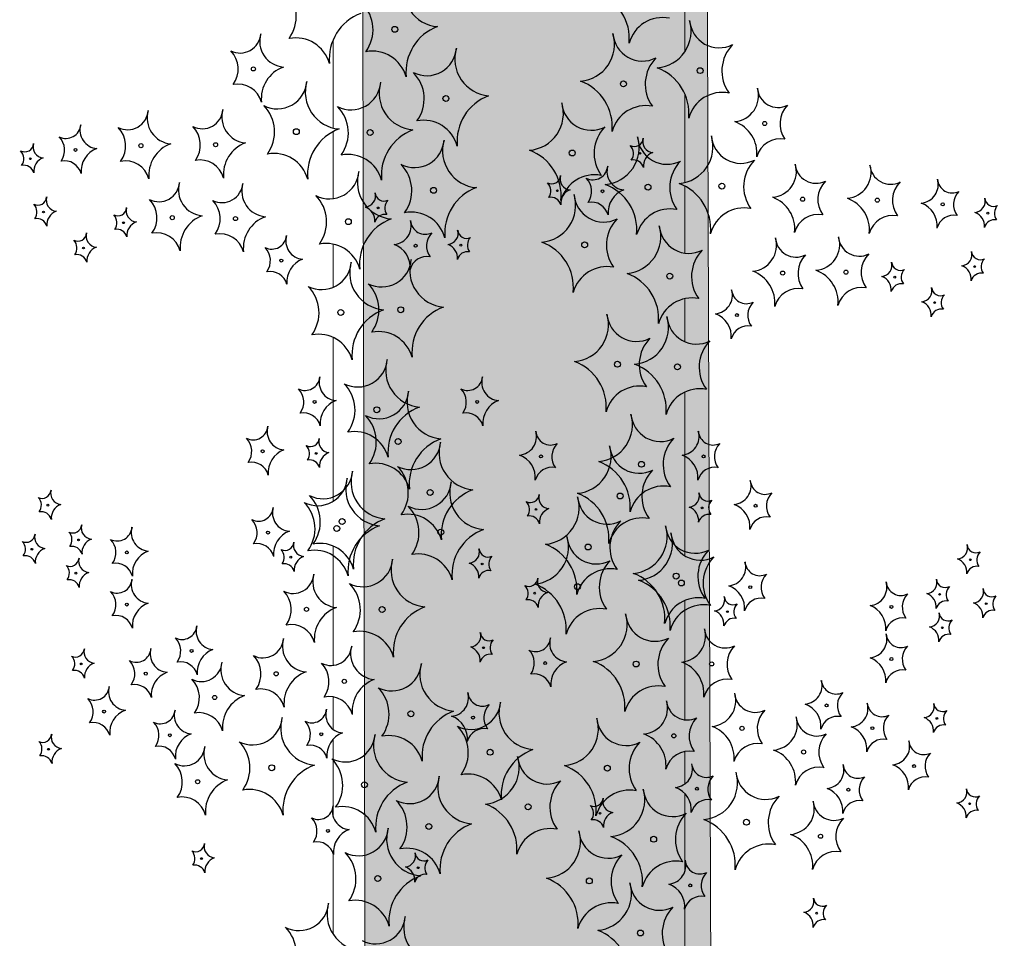
# Model space of a CAD drawing. Units: millimetres. Extents: x -138417 to 272167, y -801367 to -293048.
# Drawn here: x 222226 to 222378, y -343634 to -343492 of the extents above; entities that cross this region are included whole.
import ezdxf

# ---------------------------------------------------------------- set-up
doc = ezdxf.new("R2010")
doc.units = ezdxf.units.MM
doc.layers.add('gegma', color=7, linetype='Continuous')
doc.layers.add('VEGETAZIONE', color=94, linetype='Continuous')
doc.layers.add('PROIEZIONI', color=145, linetype='Continuous', lineweight=13)

msp = doc.modelspace()

# ---------------------------------------------------------------- hatches: boundary and pattern name
at = {"layer": 'gegma', "lineweight": 0}
h = msp.add_hatch(dxfattribs=at)
h.set_pattern_fill('WOOD7', color=8, scale=40, angle=270, pattern_type=2)
h.set_pattern_definition([(259.6952, (30.8, -12.4), (-39.99979502, -240.000038434), [4.47212, -442.74144]), (270, (30, -16.8), (40, -40), [4.4, -35.6]), (288.4349, (30, -21.2), (39.99993613, -80.0000174), [3.79472, -122.69636]), (82.875, (31.2, -24.8), (-39.999931276, -280.000015194), [3.22492, -319.2654]), (84.8056, (31.6, -21.6), (-39.999808988, -400.000026802), [4.41816, -437.39628]), (104.0362, (32, -17.2), (-39.9999223, 120.00002184), [4.94772, -159.97648]), (279.4623, (30.8, -15.6), (39.99992557, -200.00003095), [2.43312, -240.8774]), (263.6598, (31.2, -18), (40.00006316, 319.999976104), [3.62216, -358.59324]), (95.7106, (30.8, -21.6), (-40.000052587, 359.99997694), [4.01996, -397.97508]), (78.6901, (30.4, -17.6), (-39.99990529, -160.00003009), [2.0396, -201.92116]), (264.8056, (30.4, -8.8), (39.999808988, 400.000026802), [4.41816, -437.39628]), (258.6901, (30, -13.2), (39.99990529, 160.00003009), [4.0792, -199.88156]), (270, (29.2, -17.2), (40, -40), [4.8, -35.2]), (290.556, (29.2, -22), (79.999839857, -200.00007378), [3.4176, -338.34256]), (273.8141, (30.4, -25.2), (40.000244959, -559.999973658), [6.01332, -595.31852]), (264.8056, (30.8, -31.2), (39.999808988, 400.000026802), [4.41816, -437.39628]), (270, (30.4, -35.6), (40, -40), [4.4, -35.6]), (275.1944, (30.4, -6e-15), (39.999808988, -400.000026802), [4.41816, -437.39628]), (264.8056, (30.8, -4.4), (39.999808988, 400.000026802), [4.41816, -437.39628]), (270, (31.2, -6e-15), (40, -40), [2.4, -37.6]), (275.1944, (31.2, -2.4), (39.999808988, -400.000026802), [4.41816, -437.39628]), (270, (31.6, -6.8), (40, -40), [4, -36]), (280.3048, (31.6, -10.8), (-39.99979502, 240.000038434), [4.47212, -442.74144]), (275.1944, (32.4, -15.2), (39.999808988, -400.000026802), [4.41816, -437.39628]), (264.8056, (32.8, -19.6), (39.999808988, 400.000026802), [4.41816, -437.39628]), (264.8056, (32.4, -24), (39.999808988, 400.000026802), [4.41816, -437.39628]), (261.8699, (32, -28.4), (39.99997423, 239.99999106), [5.65684, -277.18584]), (270, (31.2, -34), (40, -40), [6, -34]), (257.4712, (7.2, -32.4), (-39.99998412, -200.000012816), [3.6878, -365.09396]), (264.2894, (6.4, -36), (40.000052587, 359.99997694), [4.01996, -397.97508]), (278.1301, (7.2, -32.4), (39.99997423, -239.99999106), [2.82844, -280.01428]), (279.4623, (7.6, -35.2), (39.99992557, -200.00003095), [4.8662, -238.44428]), (270, (8.4, -2e-15), (40, -40), [4.8, -35.2]), (260.5377, (8.4, -4.8), (39.99992557, 200.00003095), [2.43312, -240.8774]), (111.8014, (8, -7.2), (39.99999642, -120.00001092), [2.15408, -213.25252]), (102.9946, (7.2, -5.2), (79.999903103, -360.00003071), [5.33668, -528.32988]), (262.875, (7.2, -36.8), (39.999931276, 280.000015194), [3.22492, -319.2654]), (277.125, (7.2, -36.8), (39.999931276, -280.000015194), [3.22492, -319.2654]), (270, (7.6, -1e-15), (40, -40), [3.2, -36.8]), (104.0362, (7.6, -3.2), (-39.9999223, 120.00002184), [3.29848, -161.62576]), (266.6335, (8.8, -8.8), (40.000438534, 639.999972879), [6.81176, -674.36372]), (267.7094, (8.4, -15.6), (39.999830125, 960.000005167), [10.008, -990.79168]), (273.1798, (8, -25.6), (39.999641693, -680.000020108), [7.21112, -713.89916]), (279.4623, (8.4, -32.8), (39.99992557, -200.00003095), [7.29932, -236.0112]), (280.3048, (4.8, -9e-16), (-39.99979502, 240.000038434), [4.47212, -442.74144]), (285.9454, (5.6, -4.4), (-39.99999557, 160.000005066), [5.82408, -285.38032]), (270, (7.2, -10), (40, -40), [5.2, -34.8]), (261.8699, (7.2, -15.2), (39.99997423, 239.99999106), [5.65684, -277.18584]), (273.5763, (6.4, -20.8), (39.999628693, -600.000026173), [6.41248, -634.83628]), (261.2538, (6.8, -27.2), (-40.000167882, -279.999973454), [5.26116, -520.85668]), (255.9638, (6, -32.4), (39.9999223, 120.00002184), [4.94772, -159.97648]), (270, (4.8, -37.2), (40, -40), [2.8, -37.2]), (84.8056, (8.8, -8.8), (-39.999808988, -400.000026802), [8.83628, -432.97816]), (265.2364, (11.2, -2e-15), (39.999661306, 440.000037853), [9.63328, -472.03052]), (270, (10.4, -9.6), (40, -40), [9.2, -30.8]), (274.0856, (10.4, -18.8), (39.999845294, -520.00000596), [11.22852, -550.1982]), (270, (11.2, -30), (40, -40), [10, -30]), (277.125, (2.8, -5e-16), (39.999931276, -280.000015194), [9.67472, -312.8156]), (276.3402, (4, -9.6), (40.00006316, -319.999976104), [7.24432, -354.97108]), (267.5104, (4.8, -16.8), (40.000714611, 879.999979188), [9.20868, -911.66048]), (263.4802, (4.4, -26), (119.9999810097, 1039.999991635), [14.09112, -1395.02208]), (273.0128, (28.8, -5e-15), (40.000164195, -720.000000468), [7.61052, -753.4414]), (261.8699, (29.2, -7.6), (39.99997423, 239.99999106), [8.48528, -274.35744]), (267.6141, (28, -16), (39.9993108224, 920.000020955), [9.60832, -951.22464]), (280.6197, (27.6, -25.6), (-80.000323325, 439.999936185), [6.51152, -644.64128]), (270, (28.8, -32), (40, -40), [8, -32]), (266.8202, (33.6, -6e-15), (39.999641693, 680.000020108), [7.21112, -713.89916]), (276.009, (33.2, -7.2), (-39.999972699, 399.999990036), [7.642, -756.55692]), (276.7098, (34, -14.8), (-39.99975525, 360.00003991), [6.84688, -677.8428]), (264.2894, (34.8, -21.6), (40.000052587, 359.99997694), [8.03992, -393.95512]), (257.9052, (34, -29.6), (80.00026934, 359.999944065), [5.72712, -566.98572]), (279.4623, (32.8, -35.2), (39.99992557, -200.00003095), [4.8662, -238.44428]), (273.8141, (26, -5e-15), (40.000244959, -559.999973658), [6.01332, -595.31852]), (257.1957, (26.4, -6), (120.000295507, 519.999913875), [9.0244, -893.41672]), (270, (24.4, -14.8), (40, -40), [10, -30]), (275.4403, (24.4, -24.8), (-39.99973485, 440.000012488), [8.438, -835.36292]), (276.7098, (25.2, -33.2), (-39.99975525, 360.00003991), [6.84688, -677.8428]), (270, (36.4, -7e-15), (40, -40), [6.8, -33.2]), (278.1301, (36.4, -6.8), (39.99997423, -239.99999106), [11.31372, -271.529]), (267.6141, (38, -18), (39.9993108224, 920.000020955), [9.60832, -951.22464]), (264.4725, (37.6, -27.6), (-79.9994151866, -840.000068776), [12.45792, -1233.335]), (276.8428, (0, 0), (-80.000319917, 679.999974619), [10.07176, -997.10252]), (270, (1.2, -10), (40, -40), [11.2, -28.8]), (266.3478, (1.2, -21.2), (79.9994919411, 1240.0000376886), [18.83824, -1864.98764]), (270, (14, -3e-15), (40, -40), [9.6, -30.4]), (274.7636, (14, -9.6), (39.999661306, -440.000037853), [9.63328, -472.03052]), (268.1524, (14.8, -19.2), (39.999773591, 1200.0000185724), [12.40644, -1228.23856]), (267.2737, (14.4, -31.6), (39.999840709, 800.000011799), [8.40952, -832.54232]), (264.8056, (20.4, -4e-15), (39.999808988, 400.000026802), [8.83628, -432.97816]), (270, (19.6, -8.8), (40, -40), [12.8, -27.2]), (271.9092, (19.6, -21.6), (40.000969643, -1159.999961263), [12.00668, -1188.6598]), (273.5763, (20, -33.6), (39.999628693, -600.000026173), [6.41248, -634.83628])])
h.paths.add_polyline_path([(223140.48, -344163.58), (223226.85, -344175.33), (223226.85, -343404.78), (223140.48, -343404.78)])
h.paths.add_polyline_path([(222941.26, -343404.78), (222887.83, -343404.78), (222889.55, -344129.46), (222943.86, -344136.85)])
h.paths.add_polyline_path([(222832.03, -344121.64), (222871.32, -344126.99), (222868.76, -343404.78), (222830.33, -343404.78)])
h.paths.add_polyline_path([(222635.24, -343404.78), (222498.86, -343404.78), (222498.86, -344076.34), (222635.24, -344094.88)])
h.paths.add_polyline_path([(222417.96, -343404.78), (222379.53, -343404.78), (222381.09, -344060.33), (222420.31, -344065.66)])
h.paths.add_polyline_path([(222280.16, -344046.6), (222334.38, -344053.98), (222332.08, -343404.78), (222278.65, -343404.78)])
h.paths.add_polyline_path([(222115.21, -344024.18), (222169.28, -344031.53), (222167.18, -343404.78), (222113.75, -343404.78)])
h.paths.add_polyline_path([(221824.38, -343984.63), (221878.52, -343991.99), (221876.44, -343404.78), (221823.01, -343404.78)])
h.paths.add_polyline_path([(221741.91, -343973.42), (221796.04, -343980.78), (221793.99, -343404.78), (221740.56, -343404.78)])
h.paths.add_polyline_path([(221671.35, -343404.78), (221572.92, -343404.78), (221574.21, -343950.62), (221673.34, -343964.09)])

# ---------------------------------------------------------------- linework, layer by layer
msp.add_lwpolyline([(222278.65, -343404.78), (222332.08, -343404.78), (222334.38, -344053.98), (222280.16, -344046.6)], close=True, dxfattribs=at)
at = {"layer": 'PROIEZIONI'}
for points in [[(222328.89, -343496.76), (222328.89, -343484.19)], [(222274.24, -343508.63), (222274.24, -343494.93)], [(222328.89, -343517.1), (222328.89, -343503.39)], [(222274.24, -343519.6), (222274.24, -343509.2)], [(222328.89, -343528.06), (222328.89, -343517.66)], [(222274.24, -343533.38), (222274.24, -343526.67)], [(222328.89, -343541.84), (222328.89, -343535.14)], [(222274.24, -343566.61), (222274.24, -343541.16)], [(222328.89, -343575.07), (222328.89, -343549.63)], [(222274.24, -343592.07), (222274.24, -343573.55)], [(222328.89, -343600.54), (222328.89, -343582.01)], [(222274.24, -343602.02), (222274.24, -343597)], [(222274.24, -343615.56), (222274.24, -343603.57)], [(222328.89, -343610.48), (222328.89, -343605.46)], [(222328.89, -343624.02), (222328.89, -343612.03)], [(222274.24, -343633.84), (222274.24, -343621.27)], [(222328.89, -343642.3), (222328.89, -343629.73)]]:
    msp.add_lwpolyline(points, dxfattribs=at)
at = {"layer": 'VEGETAZIONE'}
for centre, radius in [((222283.81, -343493.32), 0.457), ((222261.85, -343499.47), 0.32), ((222331.24, -343499.73), 0.457), ((222319.33, -343501.79), 0.457), ((222291.75, -343504.06), 0.457), ((222341.28, -343507.94), 0.32), ((222268.51, -343509.21), 0.457), ((222279.98, -343509.35), 0.457), ((222234.21, -343512.04), 0.228), ((222244.37, -343511.38), 0.32), ((222255.97, -343511.24), 0.32), ((222311.38, -343512.52), 0.457), ((222227.19, -343513.41), 0.137), ((222321.9, -343512.58), 0.137), ((222289.83, -343518.32), 0.457), ((222309.06, -343518.38), 0.137), ((222316.08, -343518.46), 0.228), ((222323.15, -343517.82), 0.457), ((222334.62, -343517.67), 0.457), ((222347.16, -343519.7), 0.32), ((222358.76, -343519.85), 0.32), ((222281.23, -343521.05), 0.137), ((222368.92, -343520.5), 0.228), ((222229.24, -343521.69), 0.137), ((222249.24, -343522.56), 0.32), ((222259.06, -343522.71), 0.32), ((222276.6, -343523.18), 0.457), ((222375.94, -343521.87), 0.137), ((222241.66, -343523.35), 0.137), ((222235.45, -343527.28), 0.137), ((222287.05, -343526.92), 0.228), ((222294.07, -343526.84), 0.137), ((222313.3, -343526.79), 0.457), ((222266.18, -343529.23), 0.228), ((222373.89, -343530.16), 0.137), ((222326.53, -343531.64), 0.457), ((222344.07, -343531.17), 0.32), ((222353.89, -343531.03), 0.32), ((222361.47, -343531.81), 0.137), ((222275.42, -343537.28), 0.457), ((222284.73, -343536.86), 0.457), ((222367.68, -343535.75), 0.137), ((222336.95, -343537.69), 0.228), ((222318.4, -343545.33), 0.457), ((222327.71, -343545.74), 0.457), ((222271.35, -343551.18), 0.228), ((222281.01, -343552.39), 0.457), ((222296.61, -343551.18), 0.228), ((222284.32, -343557.33), 0.457), ((222263.28, -343558.84), 0.228), ((222271.59, -343559.17), 0.137), ((222306.52, -343559.64), 0.228), ((222331.78, -343559.64), 0.228), ((222322.12, -343560.86), 0.457), ((222289.29, -343565.23), 0.457), ((222318.81, -343565.79), 0.457), ((222229.92, -343567.21), 0.137), ((222339.85, -343567.3), 0.228), ((222305.75, -343567.87), 0.137), ((222331.54, -343567.64), 0.137), ((222274.8, -343570.82), 0.457), ((222275.62, -343569.75), 0.457), ((222264.11, -343571.47), 0.228), ((222290.95, -343571.41), 0.457), ((222234.69, -343572.6), 0.137), ((222313.84, -343573.7), 0.457), ((222227.44, -343574.05), 0.137), ((222242.18, -343574.55), 0.228), ((222267.65, -343575.29), 0.137), ((222297.38, -343576.34), 0.137), ((222373.21, -343575.68), 0.137), ((222234.27, -343577.77), 0.137), ((222327.51, -343578.22), 0.457), ((222312.18, -343579.87), 0.457), ((222328.33, -343579.29), 0.457), ((222305.54, -343580.88), 0.137), ((222339.02, -343579.94), 0.228), ((222368.45, -343581.06), 0.137), ((222242.18, -343582.64), 0.228), ((222375.69, -343582.51), 0.137), ((222270.09, -343583.39), 0.32), ((222281.84, -343583.42), 0.457), ((222335.48, -343583.75), 0.137), ((222360.95, -343583.01), 0.228), ((222368.86, -343586.24), 0.137), ((222252.24, -343589.84), 0.228), ((222297.59, -343589.35), 0.137), ((222235.1, -343591.86), 0.137), ((222307.17, -343591.73), 0.228), ((222321.29, -343591.88), 0.457), ((222333.04, -343591.86), 0.32), ((222360.95, -343591.1), 0.228), ((222245.12, -343593.37), 0.228), ((222265.38, -343593.39), 0.32), ((222275.97, -343594.57), 0.32), ((222255.83, -343597.07), 0.32), ((222238.65, -343599.26), 0.228), ((222286.31, -343599.6), 0.457), ((222350.89, -343598.31), 0.228), ((222295.96, -343600.19), 0.228), ((222368.03, -343600.32), 0.137), ((222272.39, -343602.78), 0.228), ((222337.75, -343601.86), 0.32), ((222358.01, -343601.84), 0.228), ((222248.86, -343602.93), 0.228), ((222327.16, -343603.03), 0.32), ((222230.02, -343605.11), 0.137), ((222298.61, -343605.58), 0.457), ((222347.31, -343605.53), 0.32), ((222264.69, -343607.98), 0.457), ((222316.83, -343608.06), 0.457), ((222364.48, -343607.72), 0.228), ((222253.18, -343610.16), 0.32), ((222279.1, -343610.63), 0.457), ((222330.74, -343611.25), 0.228), ((222354.27, -343611.4), 0.228), ((222304.52, -343614.04), 0.457), ((222373.11, -343613.57), 0.137), ((222315.69, -343615.05), 0.137), ((222338.44, -343616.45), 0.457), ((222273.42, -343617.79), 0.228), ((222289.1, -343617.1), 0.457), ((222324.03, -343619.09), 0.457), ((222349.95, -343618.62), 0.32), ((222253.78, -343622.09), 0.137), ((222287.44, -343623.51), 0.137), ((222281.16, -343625.19), 0.457), ((222314.03, -343625.56), 0.457), ((222329.71, -343626.25), 0.228), ((222349.35, -343630.56), 0.137), ((222321.97, -343633.65), 0.457)]:
    msp.add_circle(centre, radius, dxfattribs=at)
for centre, radius, start, end in [((222290.93, -343487.18), 5.74, 163.1851, 265.1773), ((222262.68, -343491.31), 5.83, 323.9411, 44.5301), ((222312.73, -343494.74), 7.51, 354.2607, 69.7405), ((222274.6, -343493.37), 5.83, 323.9411, 44.5301), ((222281.14, -343497.89), 7.51, 110.2595, 185.7393), ((222325.43, -343496.91), 5.42, 79.0057, 164.7855), ((222324.11, -343493.59), 5.74, 274.8227, 16.8149), ((222334.2, -343491.58), 4.61, 184.3229, 296.9525), ((222293.05, -343499.95), 7.51, 110.2595, 185.7393), ((222312.2, -343495.65), 5.74, 274.8227, 16.8149), ((222322.29, -343493.64), 4.61, 184.3229, 296.9525), ((222259.78, -343493.77), 3.23, 243.0475, 355.6771), ((222266.84, -343495.17), 4.02, 163.1851, 265.1773), ((222268.43, -343500.07), 5.42, 15.2145, 100.9943), ((222255.41, -343499.51), 4.08, 323.9411, 44.5301), ((222280.34, -343502.13), 5.42, 15.2145, 100.9943), ((222288.78, -343495.91), 4.61, 243.0475, 355.6771), ((222298.87, -343497.92), 5.74, 163.1851, 265.1773), ((222340.45, -343499.78), 5.83, 135.4699, 216.0589), ((222328.54, -343501.84), 5.83, 135.4699, 216.0589), ((222268.33, -343504.11), 5.26, 110.2595, 185.7393), ((222282.54, -343504.11), 5.83, 323.9411, 44.5301), ((222321.99, -343506.36), 7.51, 354.2607, 69.7405), ((222265.55, -343501.06), 4.61, 243.0475, 355.6771), ((222275.64, -343503.07), 5.74, 163.1851, 265.1773), ((222277.02, -343501.21), 4.61, 243.0475, 355.6771), ((222287.11, -343503.21), 5.74, 163.1851, 265.1773), ((222310.08, -343508.42), 7.51, 354.2607, 69.7405), ((222259.43, -343505.63), 3.8, 15.2145, 100.9943), ((222334.7, -343508.53), 5.42, 79.0057, 164.7855), ((222336.29, -343503.64), 4.02, 274.8227, 16.8149), ((222343.35, -343502.23), 3.23, 184.3229, 296.9525), ((222300.99, -343510.69), 7.51, 110.2595, 185.7393), ((222242.29, -343505.68), 3.23, 243.0475, 355.6771), ((222249.36, -343507.09), 4.02, 163.1851, 265.1773), ((222253.9, -343505.53), 3.23, 243.0475, 355.6771), ((222260.96, -343506.94), 4.02, 163.1851, 265.1773), ((222259.3, -343509.25), 5.83, 323.9411, 44.5301), ((222270.77, -343509.4), 5.83, 323.9411, 44.5301), ((222304.26, -343506.38), 5.74, 274.8227, 16.8149), ((222314.35, -343504.38), 4.61, 184.3229, 296.9525), ((222322.79, -343510.59), 5.42, 79.0057, 164.7855), ((222347.72, -343507.97), 4.08, 135.4699, 216.0589), ((222288.28, -343512.86), 5.42, 15.2145, 100.9943), ((222334.81, -343512.58), 5.26, 354.2607, 69.7405), ((222232.73, -343507.96), 2.3, 243.0475, 355.6771), ((222237.77, -343508.97), 2.87, 163.1851, 265.1773), ((222237.92, -343511.42), 4.08, 323.9411, 44.5301), ((222249.53, -343511.27), 4.08, 323.9411, 44.5301), ((222277.76, -343515.84), 7.51, 110.2595, 185.7393), ((222289.23, -343515.98), 7.51, 110.2595, 185.7393), ((222320.6, -343512.57), 5.83, 135.4699, 216.0589), ((222229.6, -343512.06), 2.92, 323.9411, 44.5301), ((222286.87, -343510.18), 4.61, 243.0475, 355.6771), ((222296.96, -343512.18), 5.74, 163.1851, 265.1773), ((222316.02, -343511.68), 5.74, 274.8227, 16.8149), ((222321.01, -343510.14), 1.38, 243.0475, 355.6771), ((222326.11, -343509.67), 4.61, 184.3229, 296.9525), ((222324.04, -343510.74), 1.72, 163.1851, 265.1773), ((222327.49, -343511.53), 5.74, 274.8227, 16.8149), ((222337.58, -343509.52), 4.61, 184.3229, 296.9525), ((222343.7, -343514.1), 3.8, 79.0057, 164.7855), ((222226.31, -343510.96), 1.38, 243.0475, 355.6771), ((222224.43, -343513.42), 1.75, 323.9411, 44.5301), ((222229.33, -343511.57), 1.72, 163.1851, 265.1773), ((222238.83, -343515.35), 3.76, 110.2595, 185.7393), ((222250.84, -343516.02), 5.26, 110.2595, 185.7393), ((222262.44, -343515.88), 5.26, 110.2595, 185.7393), ((222302.14, -343519.15), 7.51, 354.2607, 69.7405), ((222319.14, -343512.59), 1.75, 323.9411, 44.5301), ((222229.97, -343515.4), 2.25, 110.2595, 185.7393), ((222232.48, -343516.44), 2.71, 15.2145, 100.9943), ((222241.94, -343517.55), 3.8, 15.2145, 100.9943), ((222253.55, -343517.4), 3.8, 15.2145, 100.9943), ((222265.05, -343518.01), 5.42, 15.2145, 100.9943), ((222276.52, -343518.16), 5.42, 15.2145, 100.9943), ((222320.86, -343515.22), 1.63, 15.2145, 100.9943), ((222324.67, -343514.57), 2.25, 110.2595, 185.7393), ((222332.36, -343517.87), 5.83, 135.4699, 216.0589), ((222343.83, -343517.72), 5.83, 135.4699, 216.0589), ((222226.16, -343516.05), 1.63, 15.2145, 100.9943), ((222273.64, -343515.03), 4.61, 243.0475, 355.6771), ((222283.73, -343517.04), 5.74, 163.1851, 265.1773), ((222280.62, -343518.37), 5.83, 323.9411, 44.5301), ((222314.59, -343514.38), 2.3, 243.0475, 355.6771), ((222319.64, -343515.39), 2.87, 163.1851, 265.1773), ((222342.17, -343515.4), 4.02, 274.8227, 16.8149), ((222349.23, -343514), 3.23, 184.3229, 296.9525), ((222353.78, -343515.55), 4.02, 274.8227, 16.8149), ((222360.84, -343514.15), 3.23, 184.3229, 296.9525), ((222308.17, -343515.93), 1.38, 243.0475, 355.6771), ((222311.2, -343516.54), 1.72, 163.1851, 265.1773), ((222314.85, -343521.33), 5.42, 79.0057, 164.7855), ((222311.47, -343518.48), 2.92, 323.9411, 44.5301), ((222353.61, -343519.74), 4.08, 135.4699, 216.0589), ((222365.36, -343517.43), 2.87, 274.8227, 16.8149), ((222370.4, -343516.43), 2.3, 184.3229, 296.9525), ((222247.16, -343516.86), 3.23, 243.0475, 355.6771), ((222254.22, -343518.26), 4.02, 163.1851, 265.1773), ((222256.98, -343517), 3.23, 243.0475, 355.6771), ((222264.05, -343518.41), 4.02, 163.1851, 265.1773), ((222299.08, -343524.95), 7.51, 110.2595, 185.7393), ((222306.3, -343518.39), 1.75, 323.9411, 44.5301), ((222311.83, -343520.37), 2.25, 110.2595, 185.7393), ((222313.9, -343524.45), 7.51, 354.2607, 69.7405), ((222320.7, -343521.77), 3.76, 110.2595, 185.7393), ((222325.37, -343524.3), 7.51, 354.2607, 69.7405), ((222365.21, -343519.88), 4.08, 135.4699, 216.0589), ((222228.35, -343519.25), 1.38, 243.0475, 355.6771), ((222231.38, -343519.85), 1.72, 163.1851, 265.1773), ((222242.79, -343522.59), 4.08, 323.9411, 44.5301), ((222252.61, -343522.74), 4.08, 323.9411, 44.5301), ((222267.39, -343523.23), 5.83, 323.9411, 44.5301), ((222279.09, -343519.2), 1.72, 274.8227, 16.8149), ((222282.12, -343518.6), 1.38, 184.3229, 296.9525), ((222284, -343521.06), 1.75, 135.4699, 216.0589), ((222306.17, -343520.65), 5.74, 274.8227, 16.8149), ((222308.02, -343521.02), 1.63, 15.2145, 100.9943), ((222316.26, -343518.64), 4.61, 184.3229, 296.9525), ((222340.69, -343524.34), 5.26, 354.2607, 69.7405), ((222352.29, -343524.49), 5.26, 354.2607, 69.7405), ((222373.53, -343520.53), 2.92, 135.4699, 216.0589), ((222373.8, -343520.03), 1.72, 274.8227, 16.8149), ((222376.83, -343519.43), 1.38, 184.3229, 296.9525), ((222226.48, -343521.71), 1.75, 323.9411, 44.5301), ((222240.77, -343520.9), 1.38, 243.0475, 355.6771), ((222243.8, -343521.51), 1.72, 163.1851, 265.1773), ((222278.46, -343523.03), 2.25, 354.2607, 69.7405), ((222314.34, -343522.86), 2.71, 15.2145, 100.9943), ((222326.61, -343526.62), 5.42, 79.0057, 164.7855), ((222338.08, -343526.47), 5.42, 79.0057, 164.7855), ((222364.3, -343523.82), 3.76, 354.2607, 69.7405), ((222378.7, -343521.89), 1.75, 135.4699, 216.0589), ((222228.2, -343524.33), 1.63, 15.2145, 100.9943), ((222232.01, -343523.68), 2.25, 110.2595, 185.7393), ((222238.9, -343523.36), 1.75, 323.9411, 44.5301), ((222255.71, -343527.2), 5.26, 110.2595, 185.7393), ((222265.53, -343527.35), 5.26, 110.2595, 185.7393), ((222285.84, -343529.81), 7.51, 110.2595, 185.7393), ((222282.27, -343523.69), 1.63, 79.0057, 164.7855), ((222283.49, -343523.85), 2.87, 274.8227, 16.8149), ((222286.37, -343527.13), 5.42, 15.2145, 100.9943), ((222288.54, -343522.85), 2.3, 184.3229, 296.9525), ((222322.51, -343526.84), 5.83, 135.4699, 216.0589), ((222349.58, -343525.86), 3.8, 79.0057, 164.7855), ((222361.19, -343526.01), 3.8, 79.0057, 164.7855), ((222370.65, -343524.91), 2.71, 79.0057, 164.7855), ((222373.16, -343523.86), 2.25, 354.2607, 69.7405), ((222376.98, -343524.51), 1.63, 79.0057, 164.7855), ((222240.62, -343525.99), 1.63, 15.2145, 100.9943), ((222244.44, -343525.34), 2.25, 110.2595, 185.7393), ((222291.93, -343525), 1.72, 274.8227, 16.8149), ((222294.96, -343524.4), 1.38, 184.3229, 296.9525), ((222319.4, -343525.5), 5.74, 274.8227, 16.8149), ((222329.5, -343523.5), 4.61, 184.3229, 296.9525), ((222234.56, -343524.84), 1.38, 243.0475, 355.6771), ((222232.69, -343527.3), 1.75, 323.9411, 44.5301), ((222237.59, -343525.44), 1.72, 163.1851, 265.1773), ((222246.81, -343528.72), 3.8, 15.2145, 100.9943), ((222256.64, -343528.87), 3.8, 15.2145, 100.9943), ((222264.7, -343525.15), 2.3, 243.0475, 355.6771), ((222269.74, -343526.16), 2.87, 163.1851, 265.1773), ((222291.66, -343526.95), 2.92, 135.4699, 216.0589), ((222296.83, -343526.86), 1.75, 135.4699, 216.0589), ((222339.08, -343526.88), 4.02, 274.8227, 16.8149), ((222346.15, -343525.47), 3.23, 184.3229, 296.9525), ((222348.91, -343526.73), 4.02, 274.8227, 16.8149), ((222355.97, -343525.32), 3.23, 184.3229, 296.9525), ((222238.23, -343529.27), 2.25, 110.2595, 185.7393), ((222261.57, -343529.25), 2.92, 323.9411, 44.5301), ((222273.14, -343531.98), 5.42, 15.2145, 100.9943), ((222282.43, -343530.24), 3.76, 354.2607, 69.7405), ((222291.3, -343528.83), 2.25, 354.2607, 69.7405), ((222304.05, -343533.42), 7.51, 354.2607, 69.7405), ((222335.74, -343531.69), 5.83, 135.4699, 216.0589), ((222234.41, -343529.92), 1.63, 15.2145, 100.9943), ((222270.8, -343532.54), 3.76, 110.2595, 185.7393), ((222281.77, -343528.71), 4.61, 243.0475, 355.6771), ((222291.86, -343530.72), 5.74, 163.1851, 265.1773), ((222288.79, -343531.33), 2.71, 79.0057, 164.7855), ((222295.11, -343529.48), 1.63, 79.0057, 164.7855), ((222350.52, -343531.21), 4.08, 135.4699, 216.0589), ((222360.34, -343531.06), 4.08, 135.4699, 216.0589), ((222371.75, -343528.32), 1.72, 274.8227, 16.8149), ((222374.78, -343527.71), 1.38, 184.3229, 296.9525), ((222376.65, -343530.17), 1.75, 135.4699, 216.0589), ((222272.45, -343529.13), 4.61, 243.0475, 355.6771), ((222282.54, -343531.14), 5.74, 163.1851, 265.1773), ((222316.76, -343535.59), 5.42, 79.0057, 164.7855), ((222359.33, -343529.97), 1.72, 274.8227, 16.8149), ((222362.36, -343529.37), 1.38, 184.3229, 296.9525), ((222364.23, -343531.83), 1.75, 135.4699, 216.0589), ((222371.12, -343532.15), 2.25, 354.2607, 69.7405), ((222264.45, -343533.63), 2.71, 15.2145, 100.9943), ((222317.29, -343538.27), 7.51, 354.2607, 69.7405), ((222337.6, -343535.81), 5.26, 354.2607, 69.7405), ((222347.42, -343535.67), 5.26, 354.2607, 69.7405), ((222358.69, -343533.8), 2.25, 354.2607, 69.7405), ((222374.93, -343532.8), 1.63, 79.0057, 164.7855), ((222266.21, -343537.33), 5.83, 323.9411, 44.5301), ((222275.52, -343536.91), 5.83, 323.9411, 44.5301), ((222346.49, -343537.34), 3.8, 79.0057, 164.7855), ((222356.32, -343537.19), 3.8, 79.0057, 164.7855), ((222362.51, -343534.45), 1.63, 79.0057, 164.7855), ((222365.54, -343533.91), 1.72, 274.8227, 16.8149), ((222368.57, -343533.3), 1.38, 184.3229, 296.9525), ((222329.99, -343540.45), 5.42, 79.0057, 164.7855), ((222333.39, -343534.62), 2.87, 274.8227, 16.8149), ((222338.43, -343533.62), 2.3, 184.3229, 296.9525), ((222370.44, -343535.76), 1.75, 135.4699, 216.0589), ((222293.98, -343543.49), 7.51, 110.2595, 185.7393), ((222341.56, -343537.72), 2.92, 135.4699, 216.0589), ((222364.91, -343537.74), 2.25, 354.2607, 69.7405), ((222368.72, -343538.39), 1.63, 79.0057, 164.7855), ((222284.66, -343543.91), 7.51, 110.2595, 185.7393), ((222311.27, -343539.19), 5.74, 274.8227, 16.8149), ((222321.36, -343537.18), 4.61, 184.3229, 296.9525), ((222320.59, -343539.6), 5.74, 274.8227, 16.8149), ((222330.68, -343537.59), 4.61, 184.3229, 296.9525), ((222332.33, -343541.01), 3.76, 354.2607, 69.7405), ((222338.68, -343542.09), 2.71, 79.0057, 164.7855), ((222271.95, -343546.08), 5.42, 15.2145, 100.9943), ((222281.27, -343545.67), 5.42, 15.2145, 100.9943), ((222327.61, -343545.38), 5.83, 135.4699, 216.0589), ((222336.92, -343545.79), 5.83, 135.4699, 216.0589), ((222278.04, -343544.25), 4.61, 243.0475, 355.6771), ((222288.13, -343546.25), 5.74, 163.1851, 265.1773), ((222309.15, -343551.96), 7.51, 354.2607, 69.7405), ((222318.47, -343552.37), 7.51, 354.2607, 69.7405), ((222269.87, -343547.1), 2.3, 243.0475, 355.6771), ((222274.92, -343548.11), 2.87, 163.1851, 265.1773), ((222295.13, -343547.1), 2.3, 243.0475, 355.6771), ((222300.18, -343548.11), 2.87, 163.1851, 265.1773), ((222271.8, -343552.44), 5.83, 323.9411, 44.5301), ((222321.86, -343554.13), 5.42, 79.0057, 164.7855), ((222266.75, -343551.2), 2.92, 323.9411, 44.5301), ((222281.36, -343549.18), 4.61, 243.0475, 355.6771), ((222291.45, -343551.19), 5.74, 163.1851, 265.1773), ((222292.01, -343551.2), 2.92, 323.9411, 44.5301), ((222331.18, -343554.55), 5.42, 79.0057, 164.7855), ((222275.98, -343554.49), 3.76, 110.2595, 185.7393), ((222290.25, -343559.02), 7.51, 110.2595, 185.7393), ((222301.24, -343554.49), 3.76, 110.2595, 185.7393), ((222269.62, -343555.58), 2.71, 15.2145, 100.9943), ((222275.11, -343557.38), 5.83, 323.9411, 44.5301), ((222294.88, -343555.58), 2.71, 15.2145, 100.9943), ((222315, -343554.72), 5.74, 274.8227, 16.8149), ((222325.09, -343552.71), 4.61, 184.3229, 296.9525), ((222261.8, -343554.77), 2.3, 243.0475, 355.6771), ((222266.84, -343555.77), 2.87, 163.1851, 265.1773), ((222277.55, -343561.2), 5.42, 15.2145, 100.9943), ((222302.95, -343556.57), 2.87, 274.8227, 16.8149), ((222308, -343555.57), 2.3, 184.3229, 296.9525), ((222328.21, -343556.57), 2.87, 274.8227, 16.8149), ((222333.26, -343555.57), 2.3, 184.3229, 296.9525), ((222258.67, -343558.86), 2.92, 323.9411, 44.5301), ((222270.7, -343556.73), 1.38, 243.0475, 355.6771), ((222268.82, -343559.19), 1.75, 323.9411, 44.5301), ((222273.72, -343557.33), 1.72, 163.1851, 265.1773), ((222286.32, -343557.08), 4.61, 243.0475, 355.6771), ((222293.56, -343563.96), 7.51, 110.2595, 185.7393), ((222296.42, -343559.09), 5.74, 163.1851, 265.1773), ((222311.12, -343559.67), 2.92, 135.4699, 216.0589), ((222311.68, -343559.65), 5.74, 274.8227, 16.8149), ((222321.78, -343557.64), 4.61, 184.3229, 296.9525), ((222331.33, -343560.91), 5.83, 135.4699, 216.0589), ((222336.38, -343559.67), 2.92, 135.4699, 216.0589), ((222267.9, -343562.15), 3.76, 110.2595, 185.7393), ((222274.36, -343561.16), 2.25, 110.2595, 185.7393), ((222301.89, -343562.96), 3.76, 354.2607, 69.7405), ((222327.15, -343562.96), 3.76, 354.2607, 69.7405), ((222261.55, -343563.24), 2.71, 15.2145, 100.9943), ((222270.55, -343561.81), 1.63, 15.2145, 100.9943), ((222280.86, -343566.13), 5.42, 15.2145, 100.9943), ((222280.08, -343565.28), 5.83, 323.9411, 44.5301), ((222312.88, -343567.49), 7.51, 354.2607, 69.7405), ((222272.66, -343561.6), 4.61, 243.0475, 355.6771), ((222282.75, -343563.61), 5.74, 163.1851, 265.1773), ((222308.25, -343564.04), 2.71, 79.0057, 164.7855), ((222328.02, -343565.84), 5.83, 135.4699, 216.0589), ((222333.51, -343564.04), 2.71, 79.0057, 164.7855), ((222271.83, -343562.68), 4.61, 243.0475, 355.6771), ((222281.92, -343564.68), 5.74, 163.1851, 265.1773), ((222287.98, -343563.26), 4.61, 243.0475, 355.6771), ((222298.07, -343565.27), 5.74, 163.1851, 265.1773), ((222325.59, -343569.66), 5.42, 79.0057, 164.7855), ((222336.29, -343564.23), 2.87, 274.8227, 16.8149), ((222341.33, -343563.23), 2.3, 184.3229, 296.9525), ((222229.03, -343564.77), 1.38, 243.0475, 355.6771), ((222232.06, -343565.37), 1.72, 163.1851, 265.1773), ((222266.41, -343569.8), 5.83, 323.9411, 44.5301), ((222298.53, -343571.86), 7.51, 110.2595, 185.7393), ((222304.86, -343565.43), 1.38, 243.0475, 355.6771), ((222307.89, -343566.03), 1.72, 163.1851, 265.1773), ((222309.57, -343572.42), 7.51, 354.2607, 69.7405), ((222329.41, -343565.8), 1.72, 274.8227, 16.8149), ((222332.43, -343565.19), 1.38, 184.3229, 296.9525), ((222344.46, -343567.33), 2.92, 135.4699, 216.0589), ((222227.16, -343567.23), 1.75, 323.9411, 44.5301), ((222232.7, -343569.2), 2.25, 110.2595, 185.7393), ((222265.59, -343570.87), 5.83, 323.9411, 44.5301), ((222281.74, -343571.46), 5.83, 323.9411, 44.5301), ((222302.99, -343567.89), 1.75, 323.9411, 44.5301), ((222306.72, -343567.56), 5.74, 274.8227, 16.8149), ((222316.81, -343565.55), 4.61, 184.3229, 296.9525), ((222334.31, -343567.65), 1.75, 135.4699, 216.0589), ((222335.23, -343570.62), 3.76, 354.2607, 69.7405), ((222228.88, -343569.85), 1.63, 15.2145, 100.9943), ((222262.63, -343567.4), 2.3, 243.0475, 355.6771), ((222267.67, -343568.4), 2.87, 163.1851, 265.1773), ((222285.83, -343574.04), 5.42, 15.2145, 100.9943), ((222304.71, -343570.51), 1.63, 15.2145, 100.9943), ((222308.52, -343569.86), 2.25, 110.2595, 185.7393), ((222328.77, -343569.63), 2.25, 354.2607, 69.7405), ((222332.58, -343570.28), 1.63, 79.0057, 164.7855), ((222233.8, -343570.15), 1.38, 243.0475, 355.6771), ((222236.82, -343570.76), 1.72, 163.1851, 265.1773), ((222259.5, -343571.5), 2.92, 323.9411, 44.5301), ((222284.04, -343577.45), 7.51, 110.2595, 185.7393), ((222284.87, -343576.38), 7.51, 110.2595, 185.7393), ((222322.27, -343574.6), 5.42, 79.0057, 164.7855), ((222323.05, -343573.75), 5.83, 135.4699, 216.0589), ((222320.38, -343572.08), 5.74, 274.8227, 16.8149), ((222330.47, -343570.07), 4.61, 184.3229, 296.9525), ((222341.58, -343571.71), 2.71, 79.0057, 164.7855), ((222226.55, -343571.6), 1.38, 243.0475, 355.6771), ((222229.58, -343572.21), 1.72, 163.1851, 265.1773), ((222231.92, -343572.61), 1.75, 323.9411, 44.5301), ((222240.69, -343570.47), 2.3, 243.0475, 355.6771), ((222245.74, -343571.48), 2.87, 163.1851, 265.1773), ((222268.73, -343574.79), 3.76, 110.2595, 185.7393), ((222300.19, -343578.04), 7.51, 110.2595, 185.7393), ((222321.21, -343573.15), 5.74, 274.8227, 16.8149), ((222331.3, -343571.14), 4.61, 184.3229, 296.9525), ((222224.68, -343574.06), 1.75, 323.9411, 44.5301), ((222237.46, -343574.59), 2.25, 110.2595, 185.7393), ((222237.57, -343574.57), 2.92, 323.9411, 44.5301), ((222262.38, -343575.87), 2.71, 15.2145, 100.9943), ((222266.76, -343572.85), 1.38, 243.0475, 355.6771), ((222269.79, -343573.45), 1.72, 163.1851, 265.1773), ((222272.16, -343578.56), 5.42, 15.2145, 100.9943), ((222305.06, -343573.73), 5.74, 274.8227, 16.8149), ((222304.6, -343580.33), 7.51, 354.2607, 69.7405), ((222315.15, -343571.73), 4.61, 184.3229, 296.9525), ((222371.07, -343573.84), 1.72, 274.8227, 16.8149), ((222374.1, -343573.23), 1.38, 184.3229, 296.9525), ((222226.4, -343576.69), 1.63, 15.2145, 100.9943), ((222230.21, -343576.04), 2.25, 110.2595, 185.7393), ((222233.65, -343575.24), 1.63, 15.2145, 100.9943), ((222246.8, -343577.86), 3.76, 110.2595, 185.7393), ((222264.89, -343575.3), 1.75, 323.9411, 44.5301), ((222271.33, -343579.63), 5.42, 15.2145, 100.9943), ((222287.48, -343580.21), 5.42, 15.2145, 100.9943), ((222295.24, -343574.49), 1.72, 274.8227, 16.8149), ((222298.27, -343573.89), 1.38, 184.3229, 296.9525), ((222336.72, -343578.27), 5.83, 135.4699, 216.0589), ((222375.97, -343575.69), 1.75, 135.4699, 216.0589), ((222233.38, -343575.33), 1.38, 243.0475, 355.6771), ((222231.51, -343577.79), 1.75, 323.9411, 44.5301), ((222236.41, -343575.93), 1.72, 163.1851, 265.1773), ((222240.45, -343578.95), 2.71, 15.2145, 100.9943), ((222266.61, -343577.93), 1.63, 15.2145, 100.9943), ((222270.43, -343577.28), 2.25, 110.2595, 185.7393), ((222278.87, -343575.27), 4.61, 243.0475, 355.6771), ((222288.96, -343577.28), 5.74, 163.1851, 265.1773), ((222294.61, -343578.33), 2.25, 354.2607, 69.7405), ((222300.15, -343576.35), 1.75, 135.4699, 216.0589), ((222321.4, -343579.92), 5.83, 135.4699, 216.0589), ((222337.54, -343579.34), 5.83, 135.4699, 216.0589), ((222335.46, -343576.87), 2.87, 274.8227, 16.8149), ((222340.51, -343575.86), 2.3, 184.3229, 296.9525), ((222370.43, -343577.67), 2.25, 354.2607, 69.7405), ((222237.04, -343579.76), 2.25, 110.2595, 185.7393), ((222268.01, -343577.69), 3.23, 243.0475, 355.6771), ((222275.08, -343579.09), 4.02, 163.1851, 265.1773), ((222298.42, -343578.98), 1.63, 79.0057, 164.7855), ((222317.3, -343582.5), 5.42, 79.0057, 164.7855), ((222318.26, -343584.85), 7.51, 354.2607, 69.7405), ((222343.63, -343579.96), 2.92, 135.4699, 216.0589), ((222374.25, -343578.32), 1.63, 79.0057, 164.7855), ((222233.23, -343580.42), 1.63, 15.2145, 100.9943), ((222240.69, -343578.56), 2.3, 243.0475, 355.6771), ((222245.74, -343579.57), 2.87, 163.1851, 265.1773), ((222272.63, -343583.47), 5.83, 323.9411, 44.5301), ((222304.65, -343578.44), 1.38, 243.0475, 355.6771), ((222302.94, -343586.5), 7.51, 354.2607, 69.7405), ((222307.68, -343579.04), 1.72, 163.1851, 265.1773), ((222319.09, -343585.92), 7.51, 354.2607, 69.7405), ((222357.39, -343579.94), 2.87, 274.8227, 16.8149), ((222362.44, -343578.94), 2.3, 184.3229, 296.9525), ((222366.31, -343579.22), 1.72, 274.8227, 16.8149), ((222369.33, -343578.62), 1.38, 184.3229, 296.9525), ((222237.57, -343582.66), 2.92, 323.9411, 44.5301), ((222263.64, -343583.43), 4.08, 323.9411, 44.5301), ((222302.78, -343580.9), 1.75, 323.9411, 44.5301), ((222308.32, -343582.87), 2.25, 110.2595, 185.7393), ((222334.4, -343583.25), 3.76, 354.2607, 69.7405), ((222365.56, -343583.04), 2.92, 135.4699, 216.0589), ((222365.67, -343583.05), 2.25, 354.2607, 69.7405), ((222371.21, -343581.08), 1.75, 135.4699, 216.0589), ((222373.55, -343580.67), 1.72, 274.8227, 16.8149), ((222376.58, -343580.07), 1.38, 184.3229, 296.9525), ((222246.8, -343585.95), 3.76, 110.2595, 185.7393), ((222304.5, -343583.52), 1.63, 15.2145, 100.9943), ((222330.97, -343587.02), 5.42, 79.0057, 164.7855), ((222331.8, -343588.09), 5.42, 79.0057, 164.7855), ((222333.34, -343581.91), 1.72, 274.8227, 16.8149), ((222336.37, -343581.31), 1.38, 184.3229, 296.9525), ((222338.24, -343583.77), 1.75, 135.4699, 216.0589), ((222340.75, -343584.34), 2.71, 79.0057, 164.7855), ((222369.48, -343583.7), 1.63, 79.0057, 164.7855), ((222372.92, -343584.5), 2.25, 354.2607, 69.7405), ((222378.45, -343582.53), 1.75, 135.4699, 216.0589), ((222276.56, -343588.03), 5.26, 110.2595, 185.7393), ((222291.08, -343590.05), 7.51, 110.2595, 185.7393), ((222315.65, -343588.68), 5.42, 79.0057, 164.7855), ((222314.17, -343585.75), 5.74, 274.8227, 16.8149), ((222324.26, -343583.74), 4.61, 184.3229, 296.9525), ((222332.7, -343585.74), 2.25, 354.2607, 69.7405), ((222356.33, -343586.33), 3.76, 354.2607, 69.7405), ((222366.72, -343584.4), 1.72, 274.8227, 16.8149), ((222369.75, -343583.8), 1.38, 184.3229, 296.9525), ((222376.73, -343585.15), 1.63, 79.0057, 164.7855), ((222240.45, -343587.04), 2.71, 15.2145, 100.9943), ((222267.66, -343589.55), 3.8, 15.2145, 100.9943), ((222336.52, -343586.4), 1.63, 79.0057, 164.7855), ((222362.69, -343587.42), 2.71, 79.0057, 164.7855), ((222371.62, -343586.25), 1.75, 135.4699, 216.0589), ((222250.76, -343585.77), 2.3, 243.0475, 355.6771), ((222255.81, -343586.77), 2.87, 163.1851, 265.1773), ((222278.37, -343592.22), 5.42, 15.2145, 100.9943), ((222295.45, -343587.5), 1.72, 274.8227, 16.8149), ((222298.48, -343586.9), 1.38, 184.3229, 296.9525), ((222328.05, -343587.56), 4.02, 274.8227, 16.8149), ((222335.12, -343586.15), 3.23, 184.3229, 296.9525), ((222357.39, -343588.03), 2.87, 274.8227, 16.8149), ((222362.44, -343587.03), 2.3, 184.3229, 296.9525), ((222366.09, -343588.23), 2.25, 354.2607, 69.7405), ((222369.9, -343588.88), 1.63, 79.0057, 164.7855), ((222247.64, -343589.87), 2.92, 323.9411, 44.5301), ((222263.31, -343587.69), 3.23, 243.0475, 355.6771), ((222270.37, -343589.09), 4.02, 163.1851, 265.1773), ((222300.35, -343589.36), 1.75, 135.4699, 216.0589), ((222305.69, -343587.65), 2.3, 243.0475, 355.6771), ((222310.74, -343588.66), 2.87, 163.1851, 265.1773), ((222330.51, -343591.93), 5.83, 135.4699, 216.0589), ((222234.21, -343589.41), 1.38, 243.0475, 355.6771), ((222237.24, -343590.01), 1.72, 163.1851, 265.1773), ((222243.64, -343589.3), 2.3, 243.0475, 355.6771), ((222248.68, -343590.3), 2.87, 163.1851, 265.1773), ((222256.87, -343593.16), 3.76, 110.2595, 185.7393), ((222273.89, -343588.87), 3.23, 243.0475, 355.6771), ((222280.96, -343590.27), 4.02, 163.1851, 265.1773), ((222294.82, -343591.34), 2.25, 354.2607, 69.7405), ((222302.57, -343591.75), 2.92, 323.9411, 44.5301), ((222339.49, -343591.89), 4.08, 135.4699, 216.0589), ((222365.56, -343591.13), 2.92, 135.4699, 216.0589), ((222232.34, -343591.87), 1.75, 323.9411, 44.5301), ((222237.87, -343593.84), 2.25, 110.2595, 185.7393), ((222240.51, -343593.4), 2.92, 323.9411, 44.5301), ((222250.51, -343594.24), 2.71, 15.2145, 100.9943), ((222253.75, -343591.37), 3.23, 243.0475, 355.6771), ((222260.81, -343592.77), 4.02, 163.1851, 265.1773), ((222258.94, -343593.43), 4.08, 323.9411, 44.5301), ((222269.52, -343594.6), 4.08, 323.9411, 44.5301), ((222283.34, -343591.45), 4.61, 243.0475, 355.6771), ((222293.43, -343593.46), 5.74, 163.1851, 265.1773), ((222298.63, -343591.99), 1.63, 79.0057, 164.7855), ((222311.8, -343595.04), 3.76, 110.2595, 185.7393), ((222312.05, -343598.51), 7.51, 354.2607, 69.7405), ((222326.57, -343596.5), 5.26, 354.2607, 69.7405), ((222356.33, -343594.42), 3.76, 354.2607, 69.7405), ((222234.06, -343594.5), 1.63, 15.2145, 100.9943), ((222249.74, -343596.69), 3.76, 110.2595, 185.7393), ((222271.85, -343598.03), 5.26, 110.2595, 185.7393), ((222362.69, -343595.5), 2.71, 79.0057, 164.7855), ((222249.38, -343597.1), 4.08, 323.9411, 44.5301), ((222282.44, -343599.21), 5.26, 110.2595, 185.7393), ((222305.44, -343596.13), 2.71, 15.2145, 100.9943), ((222335.47, -343598.02), 3.8, 79.0057, 164.7855), ((222347.32, -343595.24), 2.87, 274.8227, 16.8149), ((222352.37, -343594.24), 2.3, 184.3229, 296.9525), ((222237.17, -343595.18), 2.3, 243.0475, 355.6771), ((222242.21, -343596.19), 2.87, 163.1851, 265.1773), ((222243.39, -343597.77), 2.71, 15.2145, 100.9943), ((222262.96, -343599.55), 3.8, 15.2145, 100.9943), ((222277.09, -343599.65), 5.83, 323.9411, 44.5301), ((222292.39, -343597.12), 2.87, 274.8227, 16.8149), ((222297.44, -343596.12), 2.3, 184.3229, 296.9525), ((222324.76, -343600.69), 5.42, 79.0057, 164.7855), ((222332.76, -343597.56), 4.02, 274.8227, 16.8149), ((222339.82, -343596.15), 3.23, 184.3229, 296.9525), ((222355.49, -343598.33), 2.92, 135.4699, 216.0589), ((222234.04, -343599.28), 2.92, 323.9411, 44.5301), ((222262.3, -343601.71), 5.26, 110.2595, 185.7393), ((222273.55, -343600.73), 3.8, 15.2145, 100.9943), ((222295.64, -343597.43), 4.61, 243.0475, 355.6771), ((222305.73, -343599.44), 5.74, 163.1851, 265.1773), ((222322.17, -343598.74), 4.02, 274.8227, 16.8149), ((222329.24, -343597.33), 3.23, 184.3229, 296.9525), ((222354.45, -343598.77), 2.87, 274.8227, 16.8149), ((222359.5, -343597.76), 2.3, 184.3229, 296.9525), ((222365.89, -343598.48), 1.72, 274.8227, 16.8149), ((222368.92, -343597.88), 1.38, 184.3229, 296.9525), ((222243.27, -343602.57), 3.76, 110.2595, 185.7393), ((222247.38, -343598.86), 2.3, 243.0475, 355.6771), ((222252.42, -343599.86), 2.87, 163.1851, 265.1773), ((222253.4, -343603.23), 3.8, 15.2145, 100.9943), ((222270.91, -343598.71), 2.3, 243.0475, 355.6771), ((222275.95, -343599.72), 2.87, 163.1851, 265.1773), ((222295.55, -343606.23), 7.51, 110.2595, 185.7393), ((222300.56, -343600.22), 2.92, 135.4699, 216.0589), ((222344.19, -343601.89), 4.08, 135.4699, 216.0589), ((222346.26, -343601.62), 3.76, 354.2607, 69.7405), ((222370.79, -343600.34), 1.75, 135.4699, 216.0589), ((222236.92, -343603.66), 2.71, 15.2145, 100.9943), ((222244.26, -343602.96), 2.92, 323.9411, 44.5301), ((222261.72, -343599.83), 4.61, 243.0475, 355.6771), ((222271.82, -343601.84), 5.74, 163.1851, 265.1773), ((222267.78, -343602.81), 2.92, 323.9411, 44.5301), ((222291.34, -343603.51), 3.76, 354.2607, 69.7405), ((222309.7, -343601.92), 5.74, 274.8227, 16.8149), ((222319.79, -343599.92), 4.61, 184.3229, 296.9525), ((222333.61, -343603.07), 4.08, 135.4699, 216.0589), ((222342.32, -343601.24), 4.02, 274.8227, 16.8149), ((222349.38, -343599.83), 3.23, 184.3229, 296.9525), ((222352.62, -343602.71), 2.71, 79.0057, 164.7855), ((222362.62, -343601.86), 2.92, 135.4699, 216.0589), ((222365.26, -343602.31), 2.25, 354.2607, 69.7405), ((222277.01, -343606.1), 3.76, 110.2595, 185.7393), ((222289.4, -343605.63), 5.83, 323.9411, 44.5301), ((222297.69, -343604.6), 2.71, 79.0057, 164.7855), ((222331.28, -343606.5), 5.26, 354.2607, 69.7405), ((222353.39, -343605.15), 3.76, 354.2607, 69.7405), ((222369.07, -343602.96), 1.63, 79.0057, 164.7855), ((222229.13, -343602.67), 1.38, 243.0475, 355.6771), ((222227.26, -343605.12), 1.75, 323.9411, 44.5301), ((222232.16, -343603.27), 1.72, 163.1851, 265.1773), ((222253.48, -343606.25), 3.76, 110.2595, 185.7393), ((222255.48, -343608.03), 5.83, 323.9411, 44.5301), ((222276.14, -343602.48), 4.61, 243.0475, 355.6771), ((222286.23, -343604.49), 5.74, 163.1851, 265.1773), ((222282.84, -343608.4), 5.42, 15.2145, 100.9943), ((222326.04, -343608.11), 5.83, 135.4699, 216.0589), ((222320.69, -343607.67), 5.26, 354.2607, 69.7405), ((222353.75, -343605.57), 4.08, 135.4699, 216.0589), ((222359.74, -343606.24), 2.71, 79.0057, 164.7855), ((222360.92, -343604.65), 2.87, 274.8227, 16.8149), ((222365.97, -343603.65), 2.3, 184.3229, 296.9525), ((222232.8, -343607.1), 2.25, 110.2595, 185.7393), ((222247.13, -343607.33), 2.71, 15.2145, 100.9943), ((222251.1, -343604.45), 3.23, 243.0475, 355.6771), ((222258.17, -343605.86), 4.02, 163.1851, 265.1773), ((222270.66, -343607.19), 2.71, 15.2145, 100.9943), ((222307.85, -343612.21), 7.51, 110.2595, 185.7393), ((222329.58, -343609.2), 3.8, 79.0057, 164.7855), ((222340.17, -343608.02), 3.8, 79.0057, 164.7855), ((222340.83, -343610.17), 5.26, 354.2607, 69.7405), ((222228.98, -343607.75), 1.63, 15.2145, 100.9943), ((222269.89, -343610.68), 5.83, 323.9411, 44.5301), ((222297.4, -343607.9), 5.74, 274.8227, 16.8149), ((222307.49, -343605.9), 4.61, 184.3229, 296.9525), ((222369.09, -343607.75), 2.92, 135.4699, 216.0589), ((222246.73, -343610.19), 4.08, 323.9411, 44.5301), ((222273.93, -343614.61), 7.51, 110.2595, 185.7393), ((222307.58, -343614.69), 7.51, 354.2607, 69.7405), ((222327.18, -343608.18), 2.87, 274.8227, 16.8149), ((222332.22, -343607.18), 2.3, 184.3229, 296.9525), ((222331.32, -343610.31), 5.74, 274.8227, 16.8149), ((222341.41, -343608.3), 4.61, 184.3229, 296.9525), ((222349.73, -343611.7), 3.8, 79.0057, 164.7855), ((222350.71, -343608.33), 2.87, 274.8227, 16.8149), ((222355.75, -343607.32), 2.3, 184.3229, 296.9525), ((222359.86, -343611.04), 3.76, 354.2607, 69.7405), ((222259.65, -343614.8), 5.26, 110.2595, 185.7393), ((222288.34, -343617.26), 7.51, 110.2595, 185.7393), ((222286.13, -343608.95), 4.61, 243.0475, 355.6771), ((222296.22, -343610.96), 5.74, 163.1851, 265.1773), ((222295.14, -343614.38), 5.42, 15.2145, 100.9943), ((222313.73, -343614.09), 5.83, 135.4699, 216.0589), ((222335.35, -343611.28), 2.92, 135.4699, 216.0589), ((222358.87, -343611.42), 2.92, 135.4699, 216.0589), ((222366.21, -343612.12), 2.71, 79.0057, 164.7855), ((222261.23, -343616.78), 5.42, 15.2145, 100.9943), ((222320.29, -343616.87), 5.42, 79.0057, 164.7855), ((222316.91, -343612.95), 5.74, 274.8227, 16.8149), ((222327, -343610.95), 4.61, 184.3229, 296.9525), ((222326.12, -343614.57), 3.76, 354.2607, 69.7405), ((222349.65, -343614.71), 3.76, 354.2607, 69.7405), ((222370.97, -343611.73), 1.72, 274.8227, 16.8149), ((222374, -343611.13), 1.38, 184.3229, 296.9525), ((222250.75, -343616.32), 3.8, 15.2145, 100.9943), ((222279.89, -343617.15), 5.83, 323.9411, 44.5301), ((222314.8, -343612.61), 1.38, 243.0475, 355.6771), ((222317.82, -343613.21), 1.72, 163.1851, 265.1773), ((222332.47, -343615.65), 2.71, 79.0057, 164.7855), ((222347.65, -343616.49), 5.83, 135.4699, 216.0589), ((222344.96, -343614.33), 4.02, 274.8227, 16.8149), ((222352.03, -343612.92), 3.23, 184.3229, 296.9525), ((222356, -343615.8), 2.71, 79.0057, 164.7855), ((222375.87, -343613.59), 1.75, 135.4699, 216.0589), ((222271.94, -343613.71), 2.3, 243.0475, 355.6771), ((222276.98, -343614.72), 2.87, 163.1851, 265.1773), ((222275.64, -343619.43), 5.42, 15.2145, 100.9943), ((222295.28, -343620.67), 7.51, 354.2607, 69.7405), ((222312.92, -343615.06), 1.75, 323.9411, 44.5301), ((222370.33, -343615.56), 2.25, 354.2607, 69.7405), ((222374.15, -343616.22), 1.63, 79.0057, 164.7855), ((222268.81, -343617.81), 2.92, 323.9411, 44.5301), ((222314.65, -343617.69), 1.63, 15.2145, 100.9943), ((222318.46, -343617.04), 2.25, 110.2595, 185.7393), ((222333.24, -343619.14), 5.83, 135.4699, 216.0589), ((222329.2, -343623.08), 7.51, 354.2607, 69.7405), ((222356.4, -343618.66), 4.08, 135.4699, 216.0589), ((222278.04, -343621.1), 3.76, 110.2595, 185.7393), ((222278.19, -343617.04), 4.61, 243.0475, 355.6771), ((222288.28, -343619.05), 5.74, 163.1851, 265.1773), ((222298.34, -343623.73), 7.51, 110.2595, 185.7393), ((222307.99, -343622.85), 5.42, 79.0057, 164.7855), ((222306.91, -343619.42), 5.74, 274.8227, 16.8149), ((222317, -343617.42), 4.61, 184.3229, 296.9525), ((222314.79, -343625.72), 7.51, 354.2607, 69.7405), ((222343.48, -343623.26), 5.26, 354.2607, 69.7405), ((222252.89, -343619.65), 1.38, 243.0475, 355.6771), ((222251.02, -343622.1), 1.75, 323.9411, 44.5301), ((222255.92, -343620.25), 1.72, 163.1851, 265.1773), ((222271.69, -343622.19), 2.71, 15.2145, 100.9943), ((222285.64, -343625.9), 5.42, 15.2145, 100.9943), ((222341.9, -343625.25), 5.42, 79.0057, 164.7855), ((222256.55, -343624.08), 2.25, 110.2595, 185.7393), ((222271.95, -343625.24), 5.83, 323.9411, 44.5301), ((222285.31, -343621.67), 1.72, 274.8227, 16.8149), ((222288.33, -343621.07), 1.38, 184.3229, 296.9525), ((222290.21, -343623.53), 1.75, 135.4699, 216.0589), ((222323.24, -343625.61), 5.83, 135.4699, 216.0589), ((222327.49, -343627.9), 5.42, 79.0057, 164.7855), ((222326.15, -343623.18), 2.87, 274.8227, 16.8149), ((222331.2, -343622.18), 2.3, 184.3229, 296.9525), ((222352.38, -343624.79), 3.8, 79.0057, 164.7855), ((222252.74, -343624.73), 1.63, 15.2145, 100.9943), ((222284.67, -343625.5), 2.25, 354.2607, 69.7405), ((222290.4, -343631.82), 7.51, 110.2595, 185.7393), ((222288.48, -343626.16), 1.63, 79.0057, 164.7855), ((222304.79, -343632.19), 7.51, 354.2607, 69.7405), ((222334.32, -343626.28), 2.92, 135.4699, 216.0589), ((222314.85, -343627.51), 5.74, 274.8227, 16.8149), ((222324.94, -343625.51), 4.61, 184.3229, 296.9525), ((222325.09, -343629.57), 3.76, 354.2607, 69.7405), ((222277.7, -343633.99), 5.42, 15.2145, 100.9943), ((222331.44, -343630.65), 2.71, 79.0057, 164.7855), ((222347.21, -343628.71), 1.72, 274.8227, 16.8149), ((222350.24, -343628.11), 1.38, 184.3229, 296.9525), ((222268.93, -343628.66), 4.61, 243.0475, 355.6771), ((222279.02, -343630.67), 5.74, 163.1851, 265.1773), ((222317.49, -343634.37), 5.42, 79.0057, 164.7855), ((222331.18, -343633.7), 5.83, 135.4699, 216.0589), ((222352.11, -343630.57), 1.75, 135.4699, 216.0589), ((222280.84, -343630.72), 4.61, 243.0475, 355.6771), ((222290.93, -343632.73), 5.74, 163.1851, 265.1773), ((222346.58, -343632.54), 2.25, 354.2607, 69.7405), ((222350.39, -343633.2), 1.63, 79.0057, 164.7855), ((222262.68, -343636.85), 5.83, 323.9411, 44.5301), ((222312.73, -343640.28), 7.51, 354.2607, 69.7405)]:
    msp.add_arc(centre, radius, start, end, dxfattribs=at)

doc.saveas('drawing.dxf')
